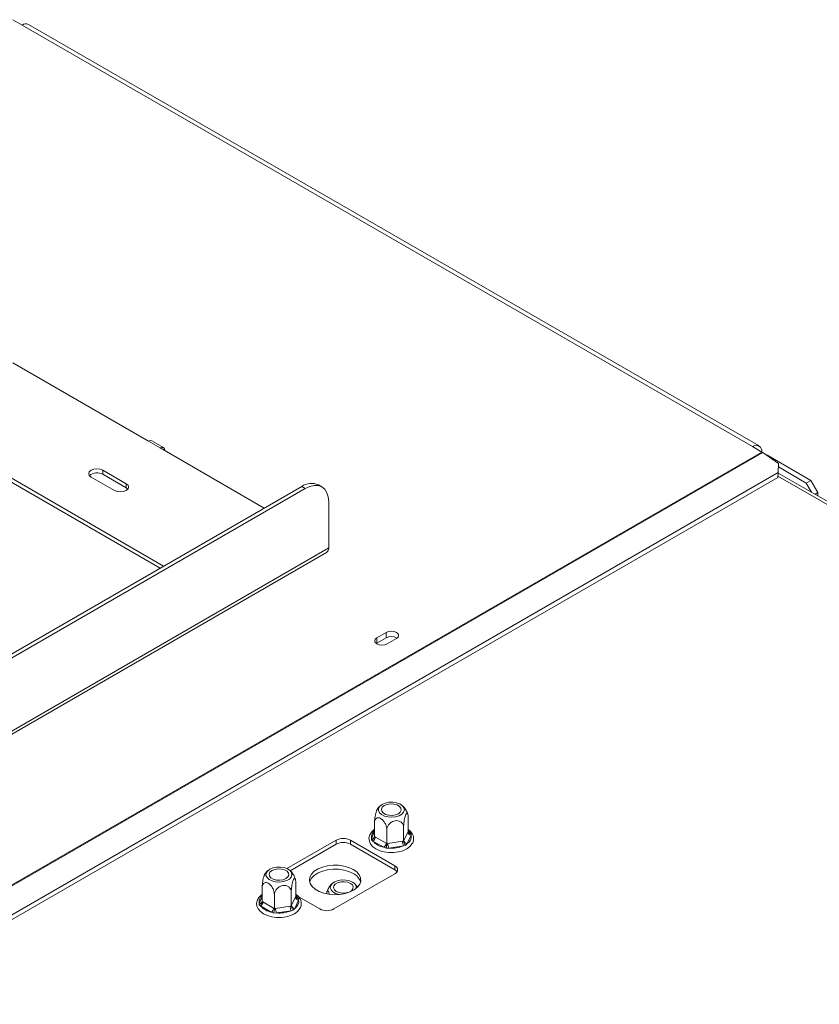
# Model space of a CAD drawing. Units: millimetres. Extents: x 80 to 10511, y -2273 to 6641.
# Drawn here: x 3581 to 3822, y 1319 to 1616 of the extents above; entities that cross this region are included whole.
import ezdxf

# ---------------------------------------------------------------- set-up
doc = ezdxf.new("R2010")
doc.units = ezdxf.units.MM
doc.header["$LTSCALE"] = 18

msp = doc.modelspace()

# ---------------------------------------------------------------- linework, layer by layer
at = {"color": 7, "linetype": 'Continuous', "lineweight": 15}
for p, q in [((3578.622812, 1616.1191626), (3581.4512391, 1614.4863464)), ((3581.4512391, 1614.4863464), (3802.0685548, 1487.126681)), ((3804.0683923, 1487.3247132), (3583.4510766, 1614.6843786)), ((3624.2282111, 1451.0028779), (3495.8913186, 1525.090189)), ((3623.1673785, 1450.3904723), (3495.8913186, 1523.8653777)), ((3578.622812, 1512.4358632), (3619.6350053, 1488.760028)), ((3619.6350053, 1488.760028), (3623.1705392, 1486.7190077)), ((3624.1704579, 1486.8180238), (3620.634924, 1488.8590441)), ((3623.1705392, 1486.7190077), (3654.6338027, 1468.5556523)), ((3802.0685548, 1487.126681), (3804.896982, 1485.4938647)), ((3804.9479724, 1485.4638978), (3806.8061703, 1484.391183)), ((3805.1926331, 1485.3052966), (3809.9059736, 1482.0122826)), ((3806.6390806, 1484.2947242), (3806.8061703, 1484.391183)), ((3806.7670497, 1484.2053175), (3806.9475916, 1484.3095422)), ((3806.8061703, 1484.2279014), (3806.8061703, 1484.391183)), ((3806.9475916, 1484.3095422), (3819.7462244, 1476.9210488)), ((3809.8943528, 1479.3137115), (3809.9059736, 1482.0122826)), ((3544.833772, 1326.2974953), (3809.8943528, 1479.3137115)), ((3612.9174909, 1475.9016002), (3605.8464231, 1479.9836408)), ((3605.8464231, 1478.7588296), (3605.8464231, 1479.9836408)), ((3612.9174909, 1474.676789), (3605.8464231, 1478.7588296)), ((3809.7465272, 1477.774914), (3809.8943528, 1479.3137115)), ((4539.7299535, 1057.8074297), (3809.8778642, 1479.1420726)), ((3809.9014916, 1480.9714758), (3818.3320108, 1476.1046407)), ((3546.0926414, 1325.5707654), (3809.7465272, 1477.774914)), ((3602.3108891, 1477.9426205), (3609.381957, 1473.8605799)), ((3612.9174909, 1474.676789), (3612.9174909, 1475.9016002)), ((3818.3320108, 1476.1046407), (3819.7462244, 1476.9210488)), ((3819.9280464, 1473.3402258), (3818.3320108, 1476.1046407)), ((3819.7462244, 1476.9210488), (3821.8675447, 1473.2468142)), ((3504.8065589, 1382.0622256), (3665.9504995, 1475.0886423)), ((3505.8672191, 1381.4499195), (3667.0111596, 1474.4763362)), ((3613.4134894, 1474.2686845), (3612.9174909, 1474.676789)), ((3667.0111596, 1474.4763362), (3665.9504995, 1475.0886423)), ((3672.0107533, 1474.9714167), (3670.9500931, 1475.5837228)), ((3821.8675447, 1473.2468142), (3820.9787012, 1472.7336957)), ((3821.8675447, 1473.2468142), (3821.8675447, 1472.2205773)), ((3674.0822274, 1456.5117749), (3674.0822274, 1470.3929687)), ((3534.7821915, 1375.0807924), (3673.4607852, 1455.1382404)), ((3688.6132718, 1429.3453968), (3691.4416989, 1430.9782131)), ((3691.4416989, 1429.3451314), (3691.4416989, 1430.9782131)), ((3688.6132718, 1427.7123152), (3688.6132718, 1429.3453968)), ((3691.4416989, 1429.3451314), (3688.6132718, 1427.7123152)), ((3694.5529688, 1429.1821152), (3691.7245416, 1427.549299)), ((3688.6132718, 1427.7123152), (3688.4838697, 1427.6308071)), ((3698.0721994, 1370.8544347), (3698.0721994, 1375.0233927)), ((3687.9224683, 1369.2844359), (3687.9224683, 1373.453394)), ((3696.7123933, 1367.9247771), (3696.7123933, 1372.0937352)), ((3687.0326364, 1368.3179268), (3687.0463892, 1368.8154799)), ((3687.9224683, 1369.2844359), (3688.1679341, 1369.1473315)), ((3688.1679341, 1369.1473315), (3691.3920619, 1367.2860821)), ((3691.6375277, 1367.1397778), (3691.6375277, 1371.3087358)), ((3696.80224, 1368.1229489), (3697.9823527, 1370.6654628)), ((3698.9482785, 1369.6995089), (3697.7681658, 1367.156995)), ((3697.9823527, 1370.6654628), (3698.0721994, 1370.8544347)), ((3698.5338404, 1370.5924022), (3698.9620312, 1370.1632106)), ((3698.9620312, 1370.1632106), (3698.9482785, 1369.6995089)), ((3676.3803245, 1368.2367189), (3661.4679826, 1359.6280071)), ((3662.404074, 1358.94359), (3676.3803245, 1367.0119077)), ((3676.3803245, 1367.0119077), (3676.3803245, 1368.2367189)), ((3694.057994, 1360.4808418), (3680.6229652, 1368.2367189)), ((3680.6229652, 1368.2367189), (3680.6229652, 1367.0119077)), ((3680.6229652, 1367.0119077), (3694.057994, 1359.2560306)), ((3687.4608273, 1367.9225866), (3687.0326364, 1368.3179268)), ((3690.6849551, 1366.0613372), (3687.4608273, 1367.9225866)), ((3691.399098, 1365.7972222), (3690.6849551, 1366.0613372)), ((3691.3920619, 1367.2860821), (3691.6375277, 1367.1397778)), ((3692.2316593, 1365.8220872), (3691.399098, 1365.7972222)), ((3691.6375277, 1367.1397778), (3691.9728403, 1367.1962451)), ((3691.9728403, 1367.1962451), (3696.3770807, 1367.8775096)), ((3696.6358998, 1366.5033517), (3692.2316593, 1365.8220872)), ((3696.3770807, 1367.8775096), (3696.7123933, 1367.9247771)), ((3697.3637954, 1366.7198641), (3696.6358998, 1366.5033517)), ((3696.7123933, 1367.9247771), (3696.80224, 1368.1229489)), ((3697.7681658, 1367.156995), (3697.3637954, 1366.7198641)), ((3694.057994, 1359.2560306), (3694.057994, 1360.4808418)), ((3675.6732177, 1347.418312), (3694.057994, 1358.0316175)), ((3653.9813428, 1349.6906413), (3653.9813428, 1353.8595993)), ((3664.1310739, 1351.26064), (3664.1310739, 1355.4295981)), ((3657.6964022, 1347.5459831), (3657.6964022, 1351.7149411)), ((3662.7712678, 1348.3309825), (3662.7712678, 1352.4999405)), ((3662.8611145, 1348.5291542), (3664.0412272, 1351.0716681)), ((3664.0412272, 1351.0716681), (3664.1310739, 1351.26064)), ((3664.5927149, 1350.9986076), (3665.0209057, 1350.5694159)), ((3664.8389295, 1351.2235891), (3671.430577, 1347.418312)), ((3653.0915109, 1348.7241321), (3653.1052637, 1349.2216852)), ((3653.5197018, 1348.3287919), (3653.0915109, 1348.7241321)), ((3656.7438296, 1346.4675425), (3653.5197018, 1348.3287919)), ((3653.9813428, 1349.6906413), (3654.2268086, 1349.5535368)), ((3654.2268086, 1349.5535368), (3657.4509364, 1347.6922874)), ((3657.4509364, 1347.6922874), (3657.6964022, 1347.5459831)), ((3658.0317148, 1347.6024504), (3662.4359552, 1348.283715)), ((3662.4359552, 1348.283715), (3662.7712678, 1348.3309825)), ((3662.7712678, 1348.3309825), (3662.8611145, 1348.5291542)), ((3665.007153, 1350.1057142), (3663.8270403, 1347.5632003)), ((3665.0209057, 1350.5694159), (3665.007153, 1350.1057142)), ((3657.4579725, 1346.2034275), (3656.7438296, 1346.4675425)), ((3658.2905338, 1346.2282925), (3657.4579725, 1346.2034275)), ((3657.6964022, 1347.5459831), (3658.0317148, 1347.6024504)), ((3662.6947743, 1346.909557), (3658.2905338, 1346.2282925)), ((3663.4226699, 1347.1260694), (3662.6947743, 1346.909557)), ((3663.8270403, 1347.5632003), (3663.4226699, 1347.1260694))]:
    msp.add_line(p, q, dxfattribs=at)
at = {"color": 8, "linetype": 'Continuous', "lineweight": 15}
for p, q in [((3804.896982, 1485.4938647), (3536.9823369, 1330.8300323)), ((3805.1926331, 1485.3052966), (3537.293485, 1330.6504103)), ((3809.7855369, 1478.1809866), (4538.8513748, 1057.3002371)), ((3534.7821915, 1376.0955759), (3674.0822274, 1456.5117749)), ((3687.0463892, 1368.8154799), (3687.9224683, 1370.7029635)), ((3698.0721994, 1370.8589019), (3698.5338404, 1370.5924022)), ((3653.1052637, 1349.2216852), (3653.9813428, 1351.1091688)), ((3664.1310739, 1351.2651072), (3664.5927149, 1350.9986076))]:
    msp.add_line(p, q, dxfattribs=at)
at = {"color": 7, "linetype": 'Continuous', "lineweight": 15, "flags": 128}
for points in [[(3619.6350053, 1488.760028), (3620.1762014, 1488.9481429), (3620.634924, 1488.8590441)], [(3624.5847527, 1485.9025996), (3624.4771022, 1486.4651421), (3624.1705392, 1486.8179769), (3623.7117353, 1486.9071226), (3623.1705392, 1486.7190077)], [(3605.8464231, 1479.9836408), (3605.0353647, 1480.2964914), (3604.0786561, 1480.4063499), (3603.1219475, 1480.2964914), (3602.3108891, 1479.9836408), (3601.7689573, 1479.5154268), (3601.5786561, 1478.9631306), (3601.7689573, 1478.4108345), (3602.3108891, 1477.9426205)], [(3609.381957, 1473.8605799), (3610.1930153, 1473.5477293), (3611.1497239, 1473.4378708), (3612.1064325, 1473.5477293), (3612.9174909, 1473.8605799), (3613.4594227, 1474.328794), (3613.6497239, 1474.8810901), (3613.4594227, 1475.4333862), (3612.9174909, 1475.9016002)], [(3674.0822274, 1470.3929687), (3673.9463589, 1471.9075255), (3673.5439745, 1473.2070082), (3672.8905376, 1474.2414785), (3672.0111596, 1474.9711821), (3670.9396344, 1475.3680771), (3669.7171401, 1475.4169108), (3668.3906565, 1475.1158068), (3667.0111596, 1474.4763362)], [(3691.4416989, 1430.9782131), (3692.1554303, 1431.2535216), (3692.9973338, 1431.3501971), (3693.8392374, 1431.2535216), (3694.5529688, 1430.9782131), (3695.0298688, 1430.5661847), (3695.1973338, 1430.0801641), (3695.0298688, 1429.5941436), (3694.5529688, 1429.1821152)], [(3691.7245416, 1427.549299), (3691.0108103, 1427.2739905), (3690.1689067, 1427.177315), (3689.3270032, 1427.2739905), (3688.6132718, 1427.549299), (3688.1363717, 1427.9613273), (3687.9689067, 1428.4473479), (3688.1363717, 1428.9333685), (3688.6132718, 1429.3453968)], [(3691.9774792, 1375.2256594), (3693.1446707, 1375.1497398), (3694.2987706, 1375.2758006), (3695.3372321, 1375.5926409), (3696.1677835, 1376.072108), (3696.7166264, 1376.6715991), (3696.9349939, 1377.3378468), (3696.803483, 1378.0116521), (3696.3337791, 1378.6331444), (3695.5676173, 1379.1471014), (3694.5730746, 1379.5078557), (3693.4385204, 1379.6833529), (3692.2647648, 1379.6579991), (3691.1561012, 1379.4340471), (3690.2110393, 1379.0313962), (3689.5135518, 1378.4858235), (3689.1256136, 1377.8458056), (3689.0816948, 1377.168211), (3689.3856976, 1376.5132468), (3690.0106102, 1375.9391095), (3690.9009063, 1375.4968137), (3691.9774792, 1375.2256594)], [(3693.773791, 1379.0957539), (3694.7180631, 1378.8415618), (3695.45479, 1378.4162584), (3695.8951113, 1377.8711417), (3695.9859179, 1377.2719607), (3695.7162572, 1376.6909855), (3695.1186542, 1376.1982904), (3694.2651886, 1375.8533015), (3693.2588011, 1375.6976297), (3692.2208767, 1375.7500512), (3691.2766045, 1376.0042433), (3690.5398777, 1376.4295466), (3690.0995564, 1376.9746634), (3690.0087497, 1377.5738444), (3690.2784105, 1378.1548195), (3690.8760135, 1378.6475147), (3691.729479, 1378.9925036), (3692.7358666, 1379.1481754), (3693.773791, 1379.0957539)], [(3687.9224683, 1371.4412177), (3687.8416748, 1371.3940928), (3686.9913322, 1370.5989991), (3686.4863448, 1369.7788194), (3686.2523927, 1368.8118401), (3686.3562157, 1367.8752256), (3686.7545147, 1367.0140265), (3687.4226669, 1366.2379965), (3688.3558925, 1365.5601538), (3689.5208979, 1365.0176148), (3690.8511527, 1364.6438308), (3692.2778291, 1364.4546607), (3693.736007, 1364.4559226), (3695.1615975, 1364.6475315), (3696.4913316, 1365.0240801), (3697.6677353, 1365.5771419), (3698.6360691, 1366.2975244), (3699.334632, 1367.1673014), (3699.4731803, 1367.4328519), (3699.4731803, 1367.4328519)], [(3658.0363537, 1355.6318647), (3659.2035452, 1355.5559451), (3660.3576451, 1355.6820059), (3661.3961067, 1355.9988462), (3662.226658, 1356.4783133), (3662.7755009, 1357.0778044), (3662.9938684, 1357.7440521), (3662.8623575, 1358.4178574), (3662.3926536, 1359.0393497), (3661.6264918, 1359.5533067), (3660.6319491, 1359.914061), (3659.4973949, 1360.0895582), (3658.3236393, 1360.0642044), (3657.2149758, 1359.8402524), (3656.2699138, 1359.4376015), (3655.5724263, 1358.8920288), (3655.1844881, 1358.2520109), (3655.1405693, 1357.5744163), (3655.4445721, 1356.9194521), (3656.0694847, 1356.3453148), (3656.9597809, 1355.903019), (3658.0363537, 1355.6318647)], [(3681.5068486, 1359.3580153), (3680.2006728, 1359.964129), (3678.6993299, 1360.3939759), (3677.0730212, 1360.627457), (3675.397791, 1360.6536548), (3673.7519711, 1360.4713444), (3672.2125184, 1360.0890504), (3670.851416, 1359.5246484), (3669.7323073, 1358.8045294), (3668.9075208, 1357.9623651), (3668.4156225, 1357.0375344), (3668.2796131, 1356.0732812), (3668.5058522, 1355.114693), (3669.0837611, 1354.2065922), (3669.9863174, 1353.3914408), (3671.1713186, 1352.7073541), (3672.5833554, 1352.1863195), (3674.1564024, 1351.8526998), (3675.8169059, 1351.7220947), (3677.4872223, 1351.8006113), (3679.0892498, 1352.0845781), (3680.5480791, 1352.5607172), (3681.7954971, 1353.2067649), (3682.7731758, 1353.9925126), (3683.4354002, 1354.8812198), (3683.7512053, 1355.8313313), (3683.7058245, 1356.7984212), (3683.3013796, 1357.7372692), (3682.5567822, 1358.603976), (3681.5068486, 1359.3580153)], [(3659.8326655, 1359.5019592), (3660.7769376, 1359.2477671), (3661.5136645, 1358.8224637), (3661.9539858, 1358.277347), (3662.0447924, 1357.678166), (3661.7751317, 1357.0971909), (3661.1775287, 1356.6044957), (3660.3240631, 1356.2595068), (3659.3176756, 1356.103835), (3658.2797512, 1356.1562565), (3657.335479, 1356.4104486), (3656.5987522, 1356.835752), (3656.1584309, 1357.3808687), (3656.0676242, 1357.9800497), (3656.337285, 1358.5610248), (3656.934888, 1359.05372), (3657.7883536, 1359.3987089), (3658.7947411, 1359.5543807), (3659.8326655, 1359.5019592)], [(3681.5068486, 1358.133204), (3680.2006728, 1358.7393178), (3678.6993299, 1359.1691647), (3677.0730212, 1359.4026458), (3675.397791, 1359.4288436), (3673.7519711, 1359.2465332), (3672.2125184, 1358.8642392), (3670.851416, 1358.2998372), (3669.7323073, 1357.5797182), (3668.9075208, 1356.7375539), (3668.4156225, 1355.8127232), (3668.3497186, 1355.5820282)], [(3681.2879394, 1355.5519), (3680.3428774, 1355.954551), (3679.2342138, 1356.1785029), (3678.0604583, 1356.2038567), (3676.9259041, 1356.0283596), (3675.9313613, 1355.6676052), (3675.1651996, 1355.1536482), (3674.6954956, 1354.5321559), (3674.5639847, 1353.8583506), (3674.7823522, 1353.1921029), (3675.3311952, 1352.5926118), (3676.1617465, 1352.1131448), (3677.2002081, 1351.7963045), (3677.2852009, 1351.7797601)], [(3676.3803245, 1352.7187942), (3675.7827215, 1353.2114894), (3675.5130607, 1353.7924645), (3675.6038673, 1354.3916455), (3676.0441887, 1354.9367623), (3676.7809155, 1355.3620656), (3677.7251877, 1355.6162577), (3678.763112, 1355.6686792), (3679.7694996, 1355.5130074), (3680.6229652, 1355.1680185), (3681.2205682, 1354.6753234), (3681.4902289, 1354.0943482), (3681.3994223, 1353.4951672), (3680.959101, 1352.9500505), (3680.2223741, 1352.5247471), (3679.278102, 1352.270555), (3678.2401776, 1352.2181335), (3677.23379, 1352.3738053), (3676.3803245, 1352.7187942)], [(3653.9813428, 1351.847423), (3653.9005493, 1351.8002981), (3653.0502067, 1351.0052044), (3652.5452193, 1350.1850247), (3652.3112672, 1349.2180454), (3652.4150902, 1348.2814309), (3652.8133892, 1347.4202318), (3653.4815414, 1346.6442018), (3654.414767, 1345.9663591), (3655.5797724, 1345.4238201), (3656.9100272, 1345.0500361), (3658.3367036, 1344.860866), (3659.7948815, 1344.8621279), (3661.220472, 1345.0537368), (3662.5502061, 1345.4302854), (3663.7266098, 1345.9833472), (3664.6949436, 1346.7037297), (3665.3935065, 1347.5735068), (3665.5320548, 1347.8390572), (3665.5320548, 1347.8390572)]]:
    msp.add_lwpolyline(points, dxfattribs=at)
at = {"color": 8, "linetype": 'Continuous', "lineweight": 15, "flags": 128}
for points in [[(3698.0721994, 1371.1053327), (3698.2826155, 1370.8970116), (3698.5338404, 1370.5924022)], [(3664.1310739, 1351.511538), (3664.34149, 1351.3032169), (3664.5927149, 1350.9986076)]]:
    msp.add_lwpolyline(points, dxfattribs=at)
at = {"color": 7, "linetype": 'Continuous', "lineweight": 15}
for centre, radius, start, end in [((3582.6229193, 1612.8508211), 2.0119089, 65.692880954, 125.617577475), ((3803.1726845, 1485.7730427), 1.7468368, 350.78596301, 129.203285236), ((3802.8589868, 1481.9724888), 4.0686008, 55.000125113, 59.939901853), ((3604.1108657, 1475.7866843), 3.4417738, 59.717594602, 131.842915706), ((3668.8797, 1470.999829), 5.0297724, 65.692880954, 125.617577475), ((3672.6122217, 1456.3495147), 1.4789338, 305.01333284, 6.298847553), ((3692.9910833, 1426.4834191), 3.2542264, 58.686506419, 118.431939105), ((3678.5016448, 1364.1425856), 4.6110657, 62.609672237, 117.390327763), ((3686.632718, 1369.2171923), 1.5368048, 302.60547834, 357.394521514), ((3696.4365891, 1369.3201816), 2.5401718, 301.614897864, 8.588179247), ((3699.0622528, 1370.7794057), 1.0858947, 186.023134752, 263.975202026), ((3678.5016448, 1362.9177744), 4.6110657, 62.609672237, 117.390327763), ((3691.6890446, 1371.5237635), 5.5539442, 220.421069932, 259.5843066), ((3689.8568458, 1367.3559429), 1.5368048, 302.60547834, 357.394521514), ((3695.7876191, 1367.2032958), 3.8147854, 180.105897405, 201.227203564), ((3693.0335224, 1375.2151048), 9.4271822, 265.120604347, 292.465473519), ((3700.1918596, 1367.8845604), 3.8147854, 180.105897404, 201.227203563), ((3697.8821401, 1368.2368918), 1.0858947, 186.023134751, 263.975202026), ((3693.5932129, 1359.2562296), 1.309846, 290.783420799, 69.216579201), ((3679.6099854, 1354.2781348), 4.2964694, 17.666752575, 63.800789053), ((3693.1636274, 1357.5663606), 1.9117731, 34.304698944, 62.107087543), ((3680.6662376, 1353.9033919), 1.7618434, 351.987708137, 69.337037314), ((3665.1211273, 1351.185611), 1.0858947, 186.023134752, 263.975202026), ((3652.6915925, 1349.6233976), 1.5368048, 302.60547834, 357.394521514), ((3657.7479191, 1351.9299688), 5.5539442, 220.421069932, 259.584306601), ((3655.9157203, 1347.7621483), 1.5368048, 302.60547834, 357.394521514), ((3666.2507341, 1348.2907657), 3.8147854, 180.105897404, 201.227203563), ((3663.9410146, 1348.6430971), 1.0858947, 186.023134751, 263.975202026), ((3662.4954636, 1349.7263869), 2.5401718, 301.614897864, 8.588179247), ((3661.8464936, 1347.6095011), 3.8147854, 180.105897405, 201.227203564), ((3659.0923969, 1355.6213101), 9.4271822, 265.120604347, 292.465473519), ((3673.5518974, 1351.5124453), 4.6110657, 242.609672237, 297.390327763)]:
    msp.add_arc(centre, radius, start, end, dxfattribs=at)
at = {"color": 8, "linetype": 'Continuous', "lineweight": 15}
for centre, radius, start, end in [((3689.4481982, 1369.209084), 2.4338469, 128.820307344, 189.30680262), ((3687.2322679, 1369.646493), 0.8515478, 257.391769756, 321.764081478), ((3698.2052774, 1371.107522), 0.6109844, 269.100718373, 302.531278876), ((3655.5070727, 1349.6152894), 2.4338469, 128.820307344, 189.30680262), ((3664.2641519, 1351.5137273), 0.6109844, 269.100718373, 302.531278876), ((3653.2911424, 1350.0526983), 0.8515478, 257.391769756, 321.764081478)]:
    msp.add_arc(centre, radius, start, end, dxfattribs=at)
at = {"color": 7, "linetype": 'Continuous', "lineweight": 15}
for points, knots in [([(3687.9224683, 1373.453394), (3687.9288226, 1373.7122747), (3687.9428008, 1374.2817628), (3688.0628108, 1375.2906173), (3688.2559755, 1376.2908466), (3688.4508498, 1376.9450086), (3688.6053057, 1377.3368113), (3688.6775461, 1377.437163), (3688.7148844, 1377.489031)], [0, 0, 0, 0, 0.18772691522, 0.412963244, 0.62775792939, 0.82140527589, 0.90769112274, 1, 1, 1, 1]), ([(3689.6756371, 1378.6423788), (3689.6673824, 1378.636289), (3689.332117, 1378.3889484), (3688.9944018, 1377.9927636), (3688.7597521, 1377.5604015), (3688.7195838, 1377.4863879)], [0, 0, 0, 0, 0.0204930362, 0.8323237844, 1, 1, 1, 1]), ([(3697.9355299, 1376.0535329), (3697.874781, 1376.2678929), (3697.703669, 1376.871683), (3697.1602134, 1377.7236244), (3696.6616562, 1378.376046), (3696.3387118, 1378.6218051), (3696.3152929, 1378.6396268)], [0, 0, 0, 0, 0.2148916173, 0.6052876036, 0.9713766455, 1, 1, 1, 1]), ([(3691.6375277, 1371.3087358), (3691.6159278, 1371.5959558), (3691.5726985, 1372.1707858), (3691.2265569, 1373.118045), (3690.7068767, 1373.9764341), (3690.0818092, 1374.6126577), (3689.4738148, 1374.9551977), (3688.9302973, 1375.0352045), (3688.4629578, 1374.8758774), (3688.103157, 1374.4662102), (3687.9401248, 1373.9458354), (3687.926579, 1373.5680421), (3687.9224683, 1373.453394)], [0, 0, 0, 0, 0.1157185426, 0.2315943078, 0.3492625834, 0.4554706957, 0.55000222, 0.6399909873, 0.7338655769, 0.8369387658, 0.9505161429, 1, 1, 1, 1]), ([(3698.0721994, 1375.0233927), (3698.0658476, 1375.2548532), (3698.0518749, 1375.7640219), (3697.9318179, 1376.2565095), (3697.7388242, 1376.4216822), (3697.5434802, 1376.2436242), (3697.3570332, 1375.8945365), (3697.1784774, 1375.4081381), (3696.9883006, 1374.6539836), (3696.8350921, 1373.7883044), (3696.7318526, 1372.8875068), (3696.7187852, 1372.3544709), (3696.7123933, 1372.0937352)], [0, 0, 0, 0, 0.103373748, 0.2274024387, 0.34568133155, 0.45231522571, 0.49982941072, 0.59451428306, 0.68900077492, 0.78716301834, 0.89589031356, 1, 1, 1, 1]), ([(3696.7123933, 1372.0937352), (3696.6828872, 1372.3639216), (3696.623835, 1372.9046616), (3696.1509968, 1373.5789571), (3695.4411004, 1374.0275317), (3694.5872423, 1374.1708335), (3693.7567064, 1374.0339154), (3693.0142478, 1373.6853099), (3692.3758501, 1373.1574437), (3691.8843531, 1372.4640413), (3691.661647, 1371.815101), (3691.643143, 1371.4266256), (3691.6375277, 1371.3087358)], [0, 0, 0, 0, 0.1157185426, 0.2315943078, 0.3492625834, 0.4554706957, 0.55000222, 0.6399909873, 0.7338655769, 0.8369387658, 0.9505161429, 1, 1, 1, 1]), ([(3687.9224683, 1369.2844359), (3687.9119568, 1369.1984474), (3687.8909626, 1369.0267053), (3687.7317537, 1368.774497), (3687.4903476, 1368.5444525), (3687.2416867, 1368.4002734), (3687.0790281, 1368.3345767), (3687.0345542, 1368.318615), (3687.0326364, 1368.3179268)], [0, 0, 0, 0, 0.2095326698, 0.4184925732, 0.6424952062, 0.9034900905, 0.9958384204, 1, 1, 1, 1]), ([(3699.4731803, 1367.4328519), (3699.544618, 1367.6119547), (3699.7363605, 1368.0926758), (3699.7847057, 1368.9231976), (3699.5357624, 1369.8485575), (3698.9781603, 1370.6725344), (3698.4736239, 1371.2070299), (3698.103348, 1371.4219831), (3698.0721994, 1371.4400656)], [0, 0, 0, 0, 0.1277082453, 0.3427754689, 0.5524071635, 0.762153673, 0.9799917242, 1, 1, 1, 1]), ([(3698.9620312, 1370.1632106), (3698.9601135, 1370.1633056), (3698.9156396, 1370.1655085), (3698.752981, 1370.1808839), (3698.50432, 1370.2481353), (3698.262914, 1370.4034966), (3698.1037051, 1370.6064509), (3698.0827109, 1370.771698), (3698.0721994, 1370.8544347)], [0, 0, 0, 0, 0.0041615796, 0.0965099095, 0.3575047938, 0.5815074268, 0.7904673302, 1, 1, 1, 1]), ([(3691.399098, 1365.7972222), (3691.3996118, 1365.7987209), (3691.4115286, 1365.8334774), (3691.4551128, 1365.9679143), (3691.5217413, 1366.2171784), (3691.5864259, 1366.5492421), (3691.6290858, 1366.8687327), (3691.6347112, 1367.049347), (3691.6375277, 1367.1397778)], [0, 0, 0, 0, 0.0041615796, 0.0965099095, 0.3575047938, 0.5815074268, 0.7904673302, 1, 1, 1, 1]), ([(3697.3637954, 1366.7198641), (3697.3623915, 1366.7210662), (3697.3298343, 1366.7489433), (3697.21076, 1366.8582195), (3697.0287275, 1367.0690198), (3696.852006, 1367.3637419), (3696.735457, 1367.6586055), (3696.7200882, 1367.8359723), (3696.7123933, 1367.9247771)], [0, 0, 0, 0, 0.0041615796, 0.0965099095, 0.3575047938, 0.5815074268, 0.7904673302, 1, 1, 1, 1]), ([(3653.9813428, 1353.8595993), (3653.9876971, 1354.1184801), (3654.0016753, 1354.6879681), (3654.1216853, 1355.6968226), (3654.31485, 1356.697052), (3654.5097243, 1357.351214), (3654.6641802, 1357.7430166), (3654.7364206, 1357.8433683), (3654.7737589, 1357.8952363)], [0, 0, 0, 0, 0.18772691522, 0.412963244, 0.62775792939, 0.82140527589, 0.90769112274, 1, 1, 1, 1]), ([(3655.7345116, 1359.0485842), (3655.7262569, 1359.0424943), (3655.3909915, 1358.7951538), (3655.0532763, 1358.3989689), (3654.8186266, 1357.9666068), (3654.7784583, 1357.8925933)], [0, 0, 0, 0, 0.0204930362, 0.8323237844, 1, 1, 1, 1]), ([(3663.9944044, 1356.4597383), (3663.9336555, 1356.6740982), (3663.7625435, 1357.2778883), (3663.2190879, 1358.1298297), (3662.7205307, 1358.7822513), (3662.3975863, 1359.0280104), (3662.3741674, 1359.0458321)], [0, 0, 0, 0, 0.2148916173, 0.6052876036, 0.9713766455, 1, 1, 1, 1]), ([(3664.1310739, 1355.4295981), (3664.1247221, 1355.6610585), (3664.1107494, 1356.1702272), (3663.9906924, 1356.6627148), (3663.7976987, 1356.8278875), (3663.6023547, 1356.6498295), (3663.4159077, 1356.3007418), (3663.2373519, 1355.8143435), (3663.0471751, 1355.0601889), (3662.8939666, 1354.1945098), (3662.7907271, 1353.2937121), (3662.7776597, 1352.7606762), (3662.7712678, 1352.4999405)], [0, 0, 0, 0, 0.103373748, 0.2274024387, 0.34568133155, 0.45231522571, 0.49982941072, 0.59451428306, 0.68900077492, 0.78716301834, 0.89589031356, 1, 1, 1, 1]), ([(3657.6964022, 1351.7149411), (3657.6748023, 1352.0021611), (3657.6315731, 1352.5769911), (3657.2854315, 1353.5242503), (3656.7657512, 1354.3826394), (3656.1406837, 1355.018863), (3655.5326893, 1355.361403), (3654.9891718, 1355.4414098), (3654.5218323, 1355.2820828), (3654.1620315, 1354.8724155), (3653.9989993, 1354.3520407), (3653.9854535, 1353.9742474), (3653.9813428, 1353.8595993)], [0, 0, 0, 0, 0.1157185426, 0.2315943078, 0.3492625834, 0.4554706957, 0.55000222, 0.6399909873, 0.7338655769, 0.8369387658, 0.9505161429, 1, 1, 1, 1]), ([(3662.7712678, 1352.4999405), (3662.7417617, 1352.770127), (3662.6827095, 1353.3108669), (3662.2098713, 1353.9851624), (3661.4999749, 1354.433737), (3660.6461168, 1354.5770388), (3659.8155809, 1354.4401207), (3659.0731223, 1354.0915153), (3658.4347246, 1353.5636491), (3657.9432276, 1352.8702466), (3657.7205215, 1352.2213063), (3657.7020176, 1351.832831), (3657.6964022, 1351.7149411)], [0, 0, 0, 0, 0.1157185426, 0.2315943078, 0.3492625834, 0.4554706957, 0.55000222, 0.6399909873, 0.7338655769, 0.8369387658, 0.9505161429, 1, 1, 1, 1]), ([(3675.2387432, 1355.1929031), (3675.1746117, 1355.1444435), (3674.7840199, 1354.8493009), (3674.2374431, 1354.1005746), (3673.7306422, 1353.2613305), (3673.5950152, 1352.7175392), (3673.562354, 1352.5865853)], [0, 0, 0, 0, 0.0768025166, 0.4677642963, 0.8718288154, 1, 1, 1, 1]), ([(3682.7763562, 1354.0313869), (3682.5832746, 1354.3199711), (3682.3025303, 1354.7395781), (3681.9162945, 1355.0581938), (3681.7956919, 1355.157682)], [0, 0, 0, 0, 0.6877486257, 1, 1, 1, 1]), ([(3665.5320548, 1347.8390572), (3665.6034925, 1348.01816), (3665.795235, 1348.4988811), (3665.8435802, 1349.3294029), (3665.5946369, 1350.2547628), (3665.0370348, 1351.0787397), (3664.5324984, 1351.6132353), (3664.1622225, 1351.8281884), (3664.1310739, 1351.8462709)], [0, 0, 0, 0, 0.1277082453, 0.3427754689, 0.5524071635, 0.762153673, 0.9799917242, 1, 1, 1, 1]), ([(3665.0209057, 1350.5694159), (3665.018988, 1350.5695109), (3664.9745141, 1350.5717138), (3664.8118555, 1350.5870892), (3664.5631946, 1350.6543406), (3664.3217885, 1350.8097019), (3664.1625796, 1351.0126562), (3664.1415854, 1351.1779033), (3664.1310739, 1351.26064)], [0, 0, 0, 0, 0.0041615796, 0.0965099095, 0.3575047938, 0.5815074268, 0.7904673302, 1, 1, 1, 1]), ([(3674.3056643, 1351.8982774), (3674.272954, 1352.0139163), (3674.174846, 1352.3607519), (3673.9937946, 1352.7117573), (3673.7956142, 1352.9152014), (3673.6257745, 1352.848295), (3673.4970706, 1352.5548998), (3673.4636598, 1352.1735066), (3673.4478759, 1351.9933291)], [0, 0, 0, 0, 0.0907449109, 0.2721710926, 0.4448787536, 0.6250441374, 0.8228635976, 1, 1, 1, 1]), ([(3653.9813428, 1349.6906413), (3653.9708313, 1349.6046527), (3653.9498371, 1349.4329106), (3653.7906282, 1349.1807023), (3653.5492221, 1348.9506578), (3653.3005612, 1348.8064788), (3653.1379026, 1348.740782), (3653.0934287, 1348.7248204), (3653.0915109, 1348.7241321)], [0, 0, 0, 0, 0.2095326698, 0.4184925732, 0.6424952062, 0.9034900905, 0.9958384204, 1, 1, 1, 1]), ([(3663.4226699, 1347.1260694), (3663.421266, 1347.1272715), (3663.3887088, 1347.1551486), (3663.2696345, 1347.2644249), (3663.087602, 1347.4752252), (3662.9108805, 1347.7699472), (3662.7943315, 1348.0648108), (3662.7789627, 1348.2421777), (3662.7712678, 1348.3309825)], [0, 0, 0, 0, 0.0041615796, 0.0965099095, 0.3575047938, 0.5815074268, 0.7904673302, 1, 1, 1, 1]), ([(3657.4579725, 1346.2034275), (3657.4584863, 1346.2049262), (3657.4704031, 1346.2396827), (3657.5139873, 1346.3741196), (3657.5806158, 1346.6233837), (3657.6453004, 1346.9554474), (3657.6879603, 1347.274938), (3657.6935857, 1347.4555523), (3657.6964022, 1347.5459831)], [0, 0, 0, 0, 0.0041615796, 0.0965099095, 0.3575047938, 0.5815074268, 0.7904673302, 1, 1, 1, 1])]:
    msp.add_open_spline(points, degree=3, knots=knots, dxfattribs=at)

doc.saveas('drawing.dxf')
